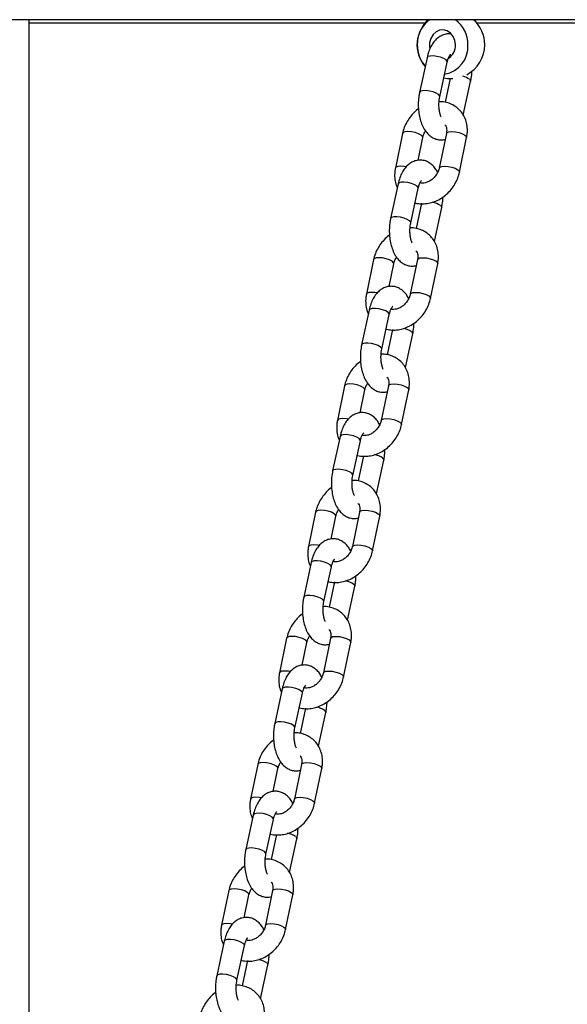
# Model space of a CAD drawing. Units: millimetres. Extents: x 369 to 11387, y 260 to 17235.
# Drawn here: x 2725 to 2871, y 16522 to 16785 of the extents above; entities that cross this region are included whole.
import ezdxf

# ---------------------------------------------------------------- set-up
doc = ezdxf.new("R2010")
doc.units = ezdxf.units.MM
doc.header["$LTSCALE"] = 100

msp = doc.modelspace()

# ---------------------------------------------------------------- linework, layer by layer
at = {"color": 7, "linetype": 'Continuous', "lineweight": 25}
for p, q in [((3304.49, 16784.68), (2305.24, 16784.68)), ((2727.9, 16319.72), (2727.9, 16784.68)), ((2727.9, 16783.8), (2833.42, 16783.8)), ((2847.14, 16783.8), (3304.49, 16783.8)), ((2840.28, 16781.02), (2840.15, 16780.89)), ((2839.74, 16774.8), (2839.83, 16774.6)), ((2833.9, 16774.56), (2831.91, 16765.32)), ((2837.28, 16764.16), (2839.28, 16773.4)), ((2840.05, 16768.98), (2838.69, 16762.67)), ((2843.57, 16759.24), (2845.52, 16768.24)), ((2827.38, 16754.4), (2825.46, 16745.16)), ((2839.07, 16754.4), (2837.15, 16745.16)), ((2831.5, 16747.2), (2832.76, 16753.29)), ((2842.54, 16744.05), (2844.45, 16753.29)), ((2826.19, 16740.94), (2824.19, 16731.7)), ((2829.57, 16730.54), (2831.56, 16739.78)), ((2832.42, 16735.77), (2830.97, 16729.04)), ((2835.85, 16725.61), (2837.8, 16734.61)), ((2819.66, 16720.78), (2817.74, 16711.54)), ((2823.78, 16713.57), (2825.04, 16719.66)), ((2831.35, 16720.78), (2829.44, 16711.54)), ((2834.82, 16710.42), (2836.74, 16719.66)), ((2818.47, 16707.31), (2816.47, 16698.07)), ((2821.85, 16696.91), (2823.84, 16706.15)), ((2824.7, 16702.14), (2823.25, 16695.41)), ((2828.14, 16691.99), (2830.08, 16700.98)), ((2811.94, 16687.15), (2810.03, 16677.91)), ((2816.07, 16679.95), (2817.33, 16686.04)), ((2823.63, 16687.15), (2821.72, 16677.91)), ((2827.1, 16676.8), (2829.02, 16686.04)), ((2810.75, 16673.68), (2808.75, 16664.45)), ((2814.13, 16663.28), (2816.13, 16672.52)), ((2816.99, 16668.52), (2815.53, 16661.79)), ((2820.42, 16658.36), (2822.36, 16667.36)), ((2804.22, 16653.52), (2802.31, 16644.29)), ((2808.35, 16646.32), (2809.61, 16652.41)), ((2815.91, 16653.52), (2814, 16644.29)), ((2819.39, 16643.17), (2821.3, 16652.41)), ((2803.03, 16640.06), (2801.04, 16630.82)), ((2806.41, 16629.66), (2808.41, 16638.9)), ((2809.27, 16634.89), (2807.81, 16628.16)), ((2812.7, 16624.73), (2814.64, 16633.73)), ((2796.5, 16619.9), (2794.59, 16610.66)), ((2808.2, 16619.9), (2806.28, 16610.66)), ((2800.63, 16612.69), (2801.89, 16618.78)), ((2811.67, 16609.54), (2813.58, 16618.78)), ((2795.31, 16606.43), (2793.32, 16597.19)), ((2798.69, 16596.03), (2800.69, 16605.27)), ((2801.55, 16601.26), (2800.1, 16594.53)), ((2804.98, 16591.11), (2806.93, 16600.1)), ((2788.79, 16586.27), (2786.87, 16577.03)), ((2800.48, 16586.27), (2798.56, 16577.03)), ((2792.91, 16579.07), (2794.17, 16585.16)), ((2803.95, 16575.92), (2805.86, 16585.16)), ((2787.6, 16572.8), (2785.6, 16563.57)), ((2790.98, 16562.41), (2792.97, 16571.64)), ((2793.83, 16567.64), (2792.38, 16560.91)), ((2797.26, 16557.48), (2799.21, 16566.48)), ((2781.07, 16552.65), (2779.15, 16543.41)), ((2792.76, 16552.65), (2790.85, 16543.41)), ((2785.19, 16545.44), (2786.45, 16551.53)), ((2796.23, 16542.29), (2798.15, 16551.53)), ((2779.88, 16539.18), (2777.88, 16529.94)), ((2783.26, 16528.78), (2785.25, 16538.02)), ((2786.11, 16534.01), (2784.66, 16527.28)), ((2789.55, 16523.85), (2791.49, 16532.85))]:
    msp.add_line(p, q, dxfattribs=at)
at = {"color": 7, "linetype": 'Continuous', "lineweight": 25, "flags": 128}
for points in [[(2841.49, 16777.98), (2841.34, 16779.16), (2840.89, 16780.23), (2840.19, 16781.11), (2839.29, 16781.7), (2838.29, 16781.97), (2837.26, 16781.88), (2836.3, 16781.44), (2835.49, 16780.7), (2834.91, 16779.71), (2834.6, 16778.57), (2834.6, 16777.38), (2834.67, 16777.01)], [(2838.37, 16769.18), (2839.34, 16769.03), (2840.78, 16768.99)]]:
    msp.add_lwpolyline(points, dxfattribs=at)
at = {"color": 8, "linetype": 'Continuous', "lineweight": 25, "flags": 128}
for points in [[(2838.97, 16773.96), (2838.35, 16774.34), (2837.49, 16774.67), (2836.51, 16774.91), (2835.55, 16775.03), (2834.72, 16775), (2834.15, 16774.84), (2833.9, 16774.56)], [(2839.28, 16773.4), (2839.27, 16773.58), (2838.97, 16773.96)], [(2845.2, 16768.79), (2845.5, 16768.41), (2845.52, 16768.24)], [(2836.97, 16764.72), (2836.35, 16765.1), (2835.5, 16765.43), (2834.52, 16765.68), (2833.55, 16765.79), (2832.72, 16765.76), (2832.15, 16765.6), (2831.91, 16765.32)], [(2837.28, 16764.16), (2837.27, 16764.34), (2836.97, 16764.72)], [(2828.8, 16754.9), (2828.02, 16754.83), (2827.53, 16754.62), (2827.38, 16754.4)], [(2832.76, 16753.28), (2832.71, 16753.56), (2832.32, 16753.94), (2831.63, 16754.31), (2830.73, 16754.62), (2829.74, 16754.83), (2828.8, 16754.9)], [(2839.07, 16754.4), (2839.22, 16754.62), (2839.72, 16754.83), (2840.49, 16754.9)], [(2840.49, 16754.9), (2841.44, 16754.83), (2842.43, 16754.62), (2843.33, 16754.31), (2844.01, 16753.94), (2844.4, 16753.56), (2844.45, 16753.29)], [(2826.89, 16745.66), (2826.11, 16745.59), (2825.61, 16745.38), (2825.46, 16745.16)], [(2828.35, 16745.5), (2827.83, 16745.59), (2826.89, 16745.66)], [(2837.16, 16745.17), (2837.3, 16745.38), (2837.8, 16745.59), (2838.58, 16745.66)], [(2838.58, 16745.66), (2839.52, 16745.59), (2840.51, 16745.38), (2841.41, 16745.08), (2842.1, 16744.7), (2842.49, 16744.32), (2842.54, 16744.05)], [(2831.25, 16740.33), (2830.63, 16740.71), (2829.77, 16741.05), (2828.8, 16741.29), (2827.83, 16741.4), (2827, 16741.37), (2826.43, 16741.21), (2826.19, 16740.94)], [(2831.56, 16739.78), (2831.55, 16739.95), (2831.25, 16740.33)], [(2837.49, 16735.17), (2837.78, 16734.79), (2837.8, 16734.61)], [(2829.25, 16731.09), (2828.64, 16731.48), (2827.78, 16731.81), (2826.8, 16732.05), (2825.83, 16732.16), (2825.01, 16732.14), (2824.43, 16731.97), (2824.19, 16731.7)], [(2829.57, 16730.54), (2829.55, 16730.71), (2829.25, 16731.09)], [(2821.08, 16721.27), (2820.31, 16721.2), (2819.81, 16721), (2819.66, 16720.78)], [(2825.04, 16719.66), (2824.99, 16719.93), (2824.61, 16720.32), (2823.92, 16720.69), (2823.02, 16721), (2822.03, 16721.2), (2821.08, 16721.27)], [(2831.35, 16720.78), (2831.5, 16721), (2832, 16721.2), (2832.77, 16721.27)], [(2832.77, 16721.27), (2833.72, 16721.2), (2834.71, 16721), (2835.61, 16720.69), (2836.3, 16720.32), (2836.68, 16719.93), (2836.74, 16719.66)], [(2819.17, 16712.03), (2818.39, 16711.96), (2817.89, 16711.76), (2817.74, 16711.54)], [(2820.63, 16711.87), (2820.11, 16711.96), (2819.17, 16712.03)], [(2829.44, 16711.54), (2829.59, 16711.76), (2830.08, 16711.96), (2830.86, 16712.03)], [(2830.86, 16712.03), (2831.8, 16711.96), (2832.79, 16711.76), (2833.69, 16711.45), (2834.38, 16711.08), (2834.77, 16710.69), (2834.82, 16710.42)], [(2823.53, 16706.71), (2822.91, 16707.09), (2822.06, 16707.42), (2821.08, 16707.66), (2820.11, 16707.77), (2819.28, 16707.75), (2818.71, 16707.58), (2818.47, 16707.31)], [(2823.84, 16706.15), (2823.83, 16706.33), (2823.53, 16706.71)], [(2829.77, 16701.54), (2830.07, 16701.16), (2830.08, 16700.98)], [(2821.54, 16697.47), (2820.92, 16697.85), (2820.06, 16698.18), (2819.08, 16698.42), (2818.11, 16698.54), (2817.29, 16698.51), (2816.71, 16698.35), (2816.47, 16698.07)], [(2821.85, 16696.91), (2821.84, 16697.09), (2821.54, 16697.47)], [(2813.36, 16687.65), (2812.59, 16687.57), (2812.09, 16687.37), (2811.94, 16687.15)], [(2817.32, 16686.03), (2817.27, 16686.3), (2816.89, 16686.69), (2816.2, 16687.06), (2815.3, 16687.37), (2814.31, 16687.57), (2813.36, 16687.65)], [(2823.63, 16687.15), (2823.78, 16687.37), (2824.28, 16687.57), (2825.05, 16687.65)], [(2825.05, 16687.65), (2826, 16687.57), (2826.99, 16687.37), (2827.89, 16687.06), (2828.58, 16686.69), (2828.96, 16686.3), (2829.02, 16686.04)], [(2811.45, 16678.41), (2810.67, 16678.34), (2810.18, 16678.13), (2810.03, 16677.91)], [(2812.92, 16678.24), (2812.4, 16678.34), (2811.45, 16678.41)], [(2821.72, 16677.92), (2821.87, 16678.13), (2822.37, 16678.34), (2823.14, 16678.41)], [(2823.14, 16678.41), (2824.09, 16678.34), (2825.08, 16678.13), (2825.98, 16677.82), (2826.67, 16677.45), (2827.05, 16677.07), (2827.1, 16676.8)], [(2815.81, 16673.08), (2815.19, 16673.46), (2814.34, 16673.79), (2813.36, 16674.03), (2812.39, 16674.15), (2811.57, 16674.12), (2810.99, 16673.96), (2810.75, 16673.68)], [(2816.13, 16672.52), (2816.11, 16672.7), (2815.81, 16673.08)], [(2822.05, 16667.91), (2822.35, 16667.53), (2822.36, 16667.36)], [(2813.82, 16663.84), (2813.2, 16664.22), (2812.34, 16664.56), (2811.36, 16664.8), (2810.4, 16664.91), (2809.57, 16664.88), (2809, 16664.72), (2808.75, 16664.45)], [(2814.13, 16663.28), (2814.12, 16663.46), (2813.82, 16663.84)], [(2805.64, 16654.02), (2804.87, 16653.95), (2804.37, 16653.74), (2804.22, 16653.52)], [(2809.61, 16652.4), (2809.55, 16652.68), (2809.17, 16653.06), (2808.48, 16653.44), (2807.58, 16653.74), (2806.59, 16653.95), (2805.64, 16654.02)], [(2815.91, 16653.52), (2816.06, 16653.74), (2816.56, 16653.95), (2817.34, 16654.02)], [(2817.34, 16654.02), (2818.28, 16653.95), (2819.27, 16653.74), (2820.17, 16653.44), (2820.86, 16653.06), (2821.24, 16652.68), (2821.3, 16652.41)], [(2803.73, 16644.78), (2802.96, 16644.71), (2802.46, 16644.51), (2802.31, 16644.29)], [(2805.2, 16644.62), (2804.68, 16644.71), (2803.73, 16644.78)], [(2814, 16644.29), (2814.15, 16644.51), (2814.65, 16644.71), (2815.42, 16644.78)], [(2815.42, 16644.78), (2816.37, 16644.71), (2817.36, 16644.51), (2818.26, 16644.2), (2818.95, 16643.82), (2819.33, 16643.44), (2819.39, 16643.17)], [(2808.1, 16639.45), (2807.48, 16639.83), (2806.62, 16640.17), (2805.64, 16640.41), (2804.67, 16640.52), (2803.85, 16640.5), (2803.27, 16640.33), (2803.03, 16640.06)], [(2808.41, 16638.9), (2808.39, 16639.07), (2808.1, 16639.45)], [(2814.33, 16634.29), (2814.63, 16633.91), (2814.64, 16633.73)], [(2806.1, 16630.21), (2805.48, 16630.6), (2804.62, 16630.93), (2803.65, 16631.17), (2802.68, 16631.28), (2801.85, 16631.26), (2801.28, 16631.09), (2801.04, 16630.82)], [(2806.41, 16629.66), (2806.4, 16629.84), (2806.1, 16630.21)], [(2797.93, 16620.39), (2797.15, 16620.32), (2796.65, 16620.12), (2796.5, 16619.9)], [(2801.89, 16618.78), (2801.84, 16619.05), (2801.45, 16619.44), (2800.76, 16619.81), (2799.86, 16620.12), (2798.87, 16620.32), (2797.93, 16620.39)], [(2808.2, 16619.9), (2808.35, 16620.12), (2808.84, 16620.32), (2809.62, 16620.39)], [(2809.62, 16620.39), (2810.56, 16620.32), (2811.55, 16620.12), (2812.45, 16619.81), (2813.14, 16619.44), (2813.53, 16619.05), (2813.58, 16618.78)], [(2796.01, 16611.15), (2795.24, 16611.08), (2794.74, 16610.88), (2794.59, 16610.66)], [(2797.48, 16610.99), (2796.96, 16611.08), (2796.01, 16611.15)], [(2806.28, 16610.66), (2806.43, 16610.88), (2806.93, 16611.08), (2807.7, 16611.15)], [(2807.7, 16611.15), (2808.65, 16611.08), (2809.64, 16610.88), (2810.54, 16610.57), (2811.23, 16610.2), (2811.61, 16609.81), (2811.67, 16609.54)], [(2800.38, 16605.83), (2799.76, 16606.21), (2798.9, 16606.54), (2797.92, 16606.78), (2796.96, 16606.9), (2796.13, 16606.87), (2795.56, 16606.7), (2795.31, 16606.43)], [(2800.69, 16605.27), (2800.68, 16605.45), (2800.38, 16605.83)], [(2806.61, 16600.66), (2806.91, 16600.28), (2806.93, 16600.1)], [(2798.38, 16596.59), (2797.76, 16596.97), (2796.91, 16597.3), (2795.93, 16597.54), (2794.96, 16597.66), (2794.13, 16597.63), (2793.56, 16597.47), (2793.32, 16597.19)], [(2798.69, 16596.03), (2798.68, 16596.21), (2798.38, 16596.59)], [(2790.21, 16586.77), (2789.43, 16586.7), (2788.94, 16586.49), (2788.79, 16586.27)], [(2794.17, 16585.15), (2794.12, 16585.43), (2793.73, 16585.81), (2793.04, 16586.18), (2792.14, 16586.49), (2791.16, 16586.7), (2790.21, 16586.77)], [(2800.48, 16586.27), (2800.63, 16586.49), (2801.13, 16586.7), (2801.9, 16586.77)], [(2801.9, 16586.77), (2802.85, 16586.7), (2803.84, 16586.49), (2804.74, 16586.18), (2805.42, 16585.81), (2805.81, 16585.43), (2805.86, 16585.16)], [(2788.3, 16577.53), (2787.52, 16577.46), (2787.02, 16577.25), (2786.87, 16577.03)], [(2789.76, 16577.37), (2789.24, 16577.46), (2788.3, 16577.53)], [(2798.57, 16577.04), (2798.71, 16577.25), (2799.21, 16577.46), (2799.99, 16577.53)], [(2799.99, 16577.53), (2800.93, 16577.46), (2801.92, 16577.25), (2802.82, 16576.94), (2803.51, 16576.57), (2803.9, 16576.19), (2803.95, 16575.92)], [(2792.66, 16572.2), (2792.04, 16572.58), (2791.18, 16572.92), (2790.21, 16573.16), (2789.24, 16573.27), (2788.41, 16573.24), (2787.84, 16573.08), (2787.6, 16572.8)], [(2792.97, 16571.64), (2792.96, 16571.82), (2792.66, 16572.2)], [(2798.9, 16567.03), (2799.19, 16566.66), (2799.21, 16566.48)], [(2790.67, 16562.96), (2790.05, 16563.34), (2789.19, 16563.68), (2788.21, 16563.92), (2787.24, 16564.03), (2786.42, 16564), (2785.84, 16563.84), (2785.6, 16563.57)], [(2790.98, 16562.4), (2790.96, 16562.58), (2790.67, 16562.96)], [(2782.49, 16553.14), (2781.72, 16553.07), (2781.22, 16552.87), (2781.07, 16552.65)], [(2786.45, 16551.52), (2786.4, 16551.8), (2786.02, 16552.18), (2785.33, 16552.56), (2784.43, 16552.87), (2783.44, 16553.07), (2782.49, 16553.14)], [(2792.76, 16552.65), (2792.91, 16552.87), (2793.41, 16553.07), (2794.18, 16553.14)], [(2794.18, 16553.14), (2795.13, 16553.07), (2796.12, 16552.87), (2797.02, 16552.56), (2797.71, 16552.18), (2798.09, 16551.8), (2798.15, 16551.53)], [(2780.58, 16543.9), (2779.8, 16543.83), (2779.3, 16543.63), (2779.15, 16543.41)], [(2782.04, 16543.74), (2781.52, 16543.83), (2780.58, 16543.9)], [(2790.85, 16543.41), (2791, 16543.63), (2791.49, 16543.83), (2792.27, 16543.9)], [(2792.27, 16543.9), (2793.21, 16543.83), (2794.2, 16543.63), (2795.1, 16543.32), (2795.79, 16542.95), (2796.18, 16542.56), (2796.23, 16542.29)], [(2784.94, 16538.57), (2784.32, 16538.96), (2783.47, 16539.29), (2782.49, 16539.53), (2781.52, 16539.64), (2780.69, 16539.62), (2780.12, 16539.45), (2779.88, 16539.18)], [(2785.25, 16538.02), (2785.24, 16538.2), (2784.94, 16538.57)], [(2791.18, 16533.41), (2791.48, 16533.03), (2791.49, 16532.85)], [(2782.95, 16529.34), (2782.33, 16529.72), (2781.47, 16530.05), (2780.49, 16530.29), (2779.52, 16530.4), (2778.7, 16530.38), (2778.12, 16530.21), (2777.88, 16529.94)], [(2783.26, 16528.78), (2783.25, 16528.96), (2782.95, 16529.34)]]:
    msp.add_lwpolyline(points, dxfattribs=at)
at = {"color": 7, "linetype": 'Continuous', "lineweight": 25}
for centre, radius, start, end in [((2839.64, 16777.95), 8.42, 126.9815, 222.2555), ((2840.28, 16777.98), 9, 131.8886, 180), ((2836.69, 16778.15), 8.09, 358.752, 53.7082), ((2840.28, 16777.98), 9, 360, 48.1114), ((2840.28, 16777.98), 9, 180, 220.0585), ((2837.45, 16777.47), 7.35, 278.9287, 3.9814), ((2837.41, 16777.86), 4.08, 302.3958, 1.6678), ((2840.28, 16777.98), 9, 297.6831, 360)]:
    msp.add_arc(centre, radius, start, end, dxfattribs=at)
at = {"color": 8, "linetype": 'Continuous', "lineweight": 25}
for centre, radius, start, end in [((2842.18, 16764.47), 5.28, 55.0773, 75.8215), ((2834.31, 16730.55), 5.6, 55.4415, 79.2608), ((2826.59, 16696.93), 5.6, 55.4395, 79.2612), ((2818.87, 16663.3), 5.6, 55.4309, 79.2687), ((2811.16, 16629.68), 5.6, 55.4329, 79.2678), ((2803.44, 16596.05), 5.6, 55.4395, 79.2612), ((2795.72, 16562.42), 5.6, 55.4309, 79.2687), ((2788, 16528.8), 5.6, 55.4329, 79.2678)]:
    msp.add_arc(centre, radius, start, end, dxfattribs=at)
at = {"color": 7, "linetype": 'Continuous', "lineweight": 25}
for points, knots in [([(2840.46, 16780.81), (2840.24, 16780.85), (2839.62, 16780.96), (2838.6, 16780.79), (2837.52, 16780.36), (2836.56, 16779.68), (2835.7, 16778.77), (2834.96, 16777.62), (2834.32, 16776.22), (2834.05, 16775.12), (2833.9, 16774.56)], [0, 0, 0, 0, 0.070402, 0.192488, 0.310985, 0.431068, 0.558282, 0.696286, 0.843706, 1, 1, 1, 1]), ([(2839.28, 16773.4), (2839.32, 16773.57), (2839.44, 16774.08), (2839.7, 16774.77), (2840, 16775.31), (2840.21, 16775.51), (2840.18, 16775.49), (2840.17, 16775.49)], [0, 0, 0, 0, 0.139514, 0.40269, 0.656083, 0.900534, 1, 1, 1, 1]), ([(2845.52, 16768.24), (2845.57, 16768.53), (2845.73, 16769.37), (2845.85, 16770.34), (2845.84, 16771), (2845.84, 16771.09)], [0, 0, 0, 0, 0.318061, 0.90761, 1, 1, 1, 1]), ([(2831.91, 16765.32), (2831.85, 16765.03), (2831.69, 16764.19), (2831.55, 16762.74), (2831.57, 16761.02), (2831.77, 16759.32), (2832.16, 16757.7), (2832.75, 16756.18), (2833.52, 16754.9), (2834.43, 16753.9), (2835.42, 16753.2), (2836.5, 16752.77), (2837.64, 16752.6), (2838.37, 16752.73), (2838.74, 16752.8)], [0, 0, 0, 0, 0.05005, 0.142815, 0.235247, 0.328118, 0.422211, 0.518683, 0.618615, 0.703107, 0.781236, 0.855528, 0.928349, 1, 1, 1, 1]), ([(2837.68, 16758.76), (2837.63, 16758.87), (2837.48, 16759.19), (2837.27, 16759.97), (2837.1, 16761.02), (2837.05, 16762.19), (2837.12, 16763.27), (2837.23, 16763.9), (2837.28, 16764.16)], [0, 0, 0, 0, 0.098324, 0.277526, 0.465704, 0.659857, 0.856533, 1, 1, 1, 1]), ([(2844.45, 16753.29), (2844.51, 16753.62), (2844.67, 16754.5), (2844.67, 16755.95), (2844.37, 16757.57), (2843.77, 16759.05), (2842.89, 16760.34), (2841.78, 16761.38), (2840.49, 16762.17), (2839.07, 16762.65), (2837.92, 16762.86), (2837.26, 16762.81), (2837.11, 16762.8)], [0, 0, 0, 0, 0.068876, 0.185973, 0.3027, 0.41772, 0.530527, 0.641226, 0.750532, 0.859248, 0.968384, 1, 1, 1, 1]), ([(2831.62, 16760.9), (2831.57, 16760.87), (2831.04, 16760.53), (2830.16, 16759.67), (2829.03, 16758.33), (2828.15, 16756.8), (2827.62, 16755.47), (2827.44, 16754.66), (2827.38, 16754.4)], [0, 0, 0, 0, 0.020923, 0.238797, 0.457824, 0.677814, 0.898675, 1, 1, 1, 1]), ([(2838.65, 16756.7), (2838.71, 16756.65), (2838.88, 16756.48), (2839.07, 16756.01), (2839.19, 16755.28), (2839.11, 16754.69), (2839.07, 16754.4)], [0, 0, 0, 0, 0.129893, 0.438649, 0.724926, 1, 1, 1, 1]), ([(2832.76, 16753.29), (2832.8, 16753.43), (2832.91, 16753.89), (2833.15, 16754.5), (2833.44, 16754.91), (2833.52, 16755.01)], [0, 0, 0, 0, 0.253335, 0.799875, 1, 1, 1, 1]), ([(2836.73, 16744.02), (2836.53, 16744.38), (2836.12, 16745.13), (2835.27, 16746.03), (2834.29, 16746.73), (2833.2, 16747.17), (2832.05, 16747.32), (2830.89, 16747.17), (2829.8, 16746.73), (2828.84, 16746.05), (2827.98, 16745.15), (2827.24, 16743.99), (2826.61, 16742.59), (2826.33, 16741.5), (2826.19, 16740.94)], [0, 0, 0, 0, 0.078911, 0.165916, 0.246365, 0.322865, 0.397851, 0.476935, 0.553693, 0.631472, 0.71388, 0.803264, 0.898757, 1, 1, 1, 1]), ([(2825.46, 16745.16), (2825.41, 16744.84), (2825.25, 16743.95), (2825.26, 16742.5), (2825.48, 16741.07), (2825.84, 16740.27), (2825.98, 16739.97)], [0, 0, 0, 0, 0.183591, 0.495753, 0.806933, 1, 1, 1, 1]), ([(2830.72, 16735.89), (2830.77, 16735.87), (2831.28, 16735.68), (2832.37, 16735.6), (2833.92, 16735.66), (2835.5, 16736.03), (2837.03, 16736.69), (2838.47, 16737.61), (2839.77, 16738.77), (2840.88, 16740.13), (2841.77, 16741.65), (2842.29, 16742.98), (2842.48, 16743.79), (2842.54, 16744.05)], [0, 0, 0, 0, 0.009773, 0.109742, 0.21088, 0.313559, 0.41773, 0.523062, 0.629195, 0.735889, 0.843046, 0.950635, 1, 1, 1, 1]), ([(2837.15, 16745.16), (2837.12, 16745.02), (2837.01, 16744.56), (2836.66, 16743.76), (2836.03, 16742.85), (2835.24, 16742.08), (2834.36, 16741.51), (2833.47, 16741.18), (2832.69, 16741.1), (2832.21, 16741.13), (2832.05, 16741.21), (2832.05, 16741.22)], [0, 0, 0, 0, 0.061818, 0.195215, 0.328769, 0.461828, 0.594231, 0.726212, 0.858848, 0.995409, 1, 1, 1, 1]), ([(2831.56, 16739.78), (2831.6, 16739.95), (2831.72, 16740.45), (2831.98, 16741.14), (2832.28, 16741.68), (2832.49, 16741.89), (2832.46, 16741.87), (2832.45, 16741.86)], [0, 0, 0, 0, 0.139501, 0.402693, 0.656062, 0.900535, 1, 1, 1, 1]), ([(2837.8, 16734.61), (2837.85, 16734.9), (2838.02, 16735.74), (2838.13, 16736.7), (2838.12, 16737.36), (2838.12, 16737.44)], [0, 0, 0, 0, 0.320656, 0.914978, 1, 1, 1, 1]), ([(2824.19, 16731.7), (2824.13, 16731.4), (2823.97, 16730.56), (2823.84, 16729.12), (2823.85, 16727.39), (2824.06, 16725.69), (2824.45, 16724.07), (2825.04, 16722.56), (2825.8, 16721.28), (2826.71, 16720.28), (2827.7, 16719.57), (2828.78, 16719.14), (2829.92, 16718.97), (2830.65, 16719.11), (2831.02, 16719.17)], [0, 0, 0, 0, 0.050052, 0.142816, 0.235247, 0.328118, 0.422209, 0.518685, 0.618616, 0.703109, 0.781236, 0.855526, 0.928349, 1, 1, 1, 1]), ([(2829.97, 16725.13), (2829.91, 16725.25), (2829.76, 16725.56), (2829.55, 16726.35), (2829.38, 16727.4), (2829.33, 16728.56), (2829.4, 16729.65), (2829.52, 16730.27), (2829.57, 16730.54)], [0, 0, 0, 0, 0.0983001, 0.2775082, 0.4657008, 0.6598632, 0.8565288, 1, 1, 1, 1]), ([(2836.74, 16719.66), (2836.79, 16719.99), (2836.95, 16720.88), (2836.95, 16722.33), (2836.66, 16723.94), (2836.05, 16725.42), (2835.17, 16726.71), (2834.06, 16727.76), (2832.77, 16728.54), (2831.35, 16729.02), (2830.2, 16729.23), (2829.54, 16729.19), (2829.39, 16729.18)], [0, 0, 0, 0, 0.068876, 0.185969, 0.302698, 0.417723, 0.530527, 0.641223, 0.750528, 0.859251, 0.968383, 1, 1, 1, 1]), ([(2823.9, 16727.27), (2823.85, 16727.24), (2823.32, 16726.91), (2822.44, 16726.04), (2821.31, 16724.7), (2820.43, 16723.18), (2819.91, 16721.85), (2819.72, 16721.03), (2819.66, 16720.78)], [0, 0, 0, 0, 0.020909, 0.238785, 0.457814, 0.677806, 0.898674, 1, 1, 1, 1]), ([(2830.94, 16723.07), (2830.99, 16723.02), (2831.16, 16722.86), (2831.35, 16722.38), (2831.47, 16721.65), (2831.39, 16721.06), (2831.35, 16720.78)], [0, 0, 0, 0, 0.129889, 0.4386484, 0.7249173, 1, 1, 1, 1]), ([(2825.04, 16719.66), (2825.08, 16719.81), (2825.19, 16720.27), (2825.43, 16720.88), (2825.72, 16721.28), (2825.8, 16721.39)], [0, 0, 0, 0, 0.253342, 0.799918, 1, 1, 1, 1]), ([(2829.02, 16710.39), (2828.82, 16710.75), (2828.4, 16711.5), (2827.55, 16712.4), (2826.57, 16713.11), (2825.49, 16713.54), (2824.33, 16713.7), (2823.17, 16713.55), (2822.08, 16713.11), (2821.12, 16712.43), (2820.26, 16711.52), (2819.52, 16710.37), (2818.89, 16708.96), (2818.61, 16707.87), (2818.47, 16707.31)], [0, 0, 0, 0, 0.07891, 0.165914, 0.246364, 0.322866, 0.397855, 0.476933, 0.553692, 0.631472, 0.713877, 0.803268, 0.898759, 1, 1, 1, 1]), ([(2817.74, 16711.54), (2817.69, 16711.21), (2817.53, 16710.32), (2817.54, 16708.88), (2817.76, 16707.44), (2818.12, 16706.65), (2818.26, 16706.34)], [0, 0, 0, 0, 0.183609, 0.495757, 0.806927, 1, 1, 1, 1]), ([(2823, 16702.26), (2823.05, 16702.24), (2823.57, 16702.06), (2824.65, 16701.97), (2826.2, 16702.03), (2827.78, 16702.41), (2829.31, 16703.06), (2830.75, 16703.98), (2832.05, 16705.14), (2833.17, 16706.5), (2834.05, 16708.02), (2834.57, 16709.35), (2834.76, 16710.17), (2834.82, 16710.42)], [0, 0, 0, 0, 0.009773, 0.109747, 0.210882, 0.313562, 0.417734, 0.523066, 0.629196, 0.73589, 0.843053, 0.950643, 1, 1, 1, 1]), ([(2829.44, 16711.54), (2829.4, 16711.39), (2829.29, 16710.93), (2828.94, 16710.13), (2828.31, 16709.22), (2827.52, 16708.45), (2826.64, 16707.89), (2825.76, 16707.56), (2824.97, 16707.47), (2824.5, 16707.51), (2824.33, 16707.59), (2824.33, 16707.59)], [0, 0, 0, 0, 0.061826, 0.195221, 0.328776, 0.461829, 0.59424, 0.72621, 0.858847, 0.995407, 1, 1, 1, 1]), ([(2823.84, 16706.15), (2823.88, 16706.32), (2824, 16706.82), (2824.26, 16707.51), (2824.56, 16708.05), (2824.77, 16708.26), (2824.74, 16708.24), (2824.73, 16708.24)], [0, 0, 0, 0, 0.139523, 0.402707, 0.656084, 0.900534, 1, 1, 1, 1]), ([(2830.08, 16700.98), (2830.14, 16701.28), (2830.3, 16702.12), (2830.42, 16703.08), (2830.4, 16703.73), (2830.4, 16703.81)], [0, 0, 0, 0, 0.3206575, 0.9149793, 1, 1, 1, 1]), ([(2816.47, 16698.07), (2816.41, 16697.78), (2816.25, 16696.94), (2816.12, 16695.49), (2816.13, 16693.76), (2816.34, 16692.07), (2816.73, 16690.45), (2817.32, 16688.93), (2818.09, 16687.65), (2819, 16686.65), (2819.99, 16685.95), (2821.06, 16685.52), (2822.2, 16685.35), (2822.94, 16685.48), (2823.3, 16685.55)], [0, 0, 0, 0, 0.05005, 0.142814, 0.235245, 0.328119, 0.422209, 0.518683, 0.618616, 0.703106, 0.781235, 0.855527, 0.928347, 1, 1, 1, 1]), ([(2822.25, 16691.51), (2822.19, 16691.62), (2822.05, 16691.94), (2821.83, 16692.72), (2821.66, 16693.77), (2821.61, 16694.94), (2821.68, 16696.02), (2821.8, 16696.65), (2821.85, 16696.91)], [0, 0, 0, 0, 0.098319, 0.277515, 0.465711, 0.659867, 0.856529, 1, 1, 1, 1]), ([(2816.18, 16693.64), (2816.13, 16693.62), (2815.6, 16693.28), (2814.72, 16692.42), (2813.59, 16691.08), (2812.71, 16689.55), (2812.19, 16688.22), (2812, 16687.41), (2811.94, 16687.15)], [0, 0, 0, 0, 0.020923, 0.238789, 0.457817, 0.677808, 0.898674, 1, 1, 1, 1]), ([(2829.02, 16686.04), (2829.08, 16686.36), (2829.23, 16687.25), (2829.23, 16688.7), (2828.94, 16690.31), (2828.33, 16691.8), (2827.46, 16693.08), (2826.35, 16694.13), (2825.06, 16694.92), (2823.63, 16695.4), (2822.48, 16695.61), (2821.82, 16695.56), (2821.67, 16695.55)], [0, 0, 0, 0, 0.0688722, 0.1859699, 0.3026935, 0.4177172, 0.5305241, 0.6412232, 0.7505306, 0.8592479, 0.9683807, 1, 1, 1, 1]), ([(2823.22, 16689.45), (2823.27, 16689.4), (2823.44, 16689.23), (2823.63, 16688.75), (2823.76, 16688.02), (2823.67, 16687.44), (2823.63, 16687.15)], [0, 0, 0, 0, 0.129894, 0.438645, 0.724936, 1, 1, 1, 1]), ([(2817.33, 16686.04), (2817.36, 16686.18), (2817.47, 16686.64), (2817.71, 16687.25), (2818, 16687.65), (2818.08, 16687.76)], [0, 0, 0, 0, 0.25333, 0.799913, 1, 1, 1, 1]), ([(2810.03, 16677.91), (2809.97, 16677.58), (2809.81, 16676.7), (2809.82, 16675.25), (2810.05, 16673.82), (2810.4, 16673.02), (2810.54, 16672.72)], [0, 0, 0, 0, 0.1836, 0.495761, 0.80693, 1, 1, 1, 1]), ([(2821.3, 16676.76), (2821.1, 16677.12), (2820.68, 16677.88), (2819.84, 16678.77), (2818.85, 16679.48), (2817.77, 16679.92), (2816.61, 16680.07), (2815.45, 16679.92), (2814.37, 16679.48), (2813.4, 16678.8), (2812.55, 16677.89), (2811.8, 16676.74), (2811.17, 16675.34), (2810.89, 16674.24), (2810.75, 16673.68)], [0, 0, 0, 0, 0.078909, 0.165911, 0.246365, 0.322862, 0.397852, 0.476937, 0.553694, 0.631472, 0.71388, 0.803266, 0.89876, 1, 1, 1, 1]), ([(2821.72, 16677.91), (2821.68, 16677.77), (2821.57, 16677.31), (2821.22, 16676.5), (2820.59, 16675.59), (2819.8, 16674.82), (2818.92, 16674.26), (2818.04, 16673.93), (2817.25, 16673.84), (2816.76, 16673.89), (2816.58, 16673.98), (2816.56, 16673.99)], [0, 0, 0, 0, 0.060915, 0.19234, 0.323927, 0.45502, 0.585474, 0.715504, 0.84619, 0.980734, 1, 1, 1, 1]), ([(2815.29, 16668.63), (2815.33, 16668.62), (2815.85, 16668.43), (2816.93, 16668.35), (2818.49, 16668.4), (2820.06, 16668.78), (2821.59, 16669.43), (2823.03, 16670.36), (2824.33, 16671.51), (2825.45, 16672.87), (2826.33, 16674.39), (2826.86, 16675.73), (2827.04, 16676.54), (2827.1, 16676.8)], [0, 0, 0, 0, 0.009772, 0.109743, 0.210881, 0.313559, 0.41773, 0.523061, 0.629194, 0.735885, 0.843048, 0.950638, 1, 1, 1, 1]), ([(2816.13, 16672.52), (2816.17, 16672.7), (2816.28, 16673.2), (2816.54, 16673.89), (2816.84, 16674.43), (2817.05, 16674.63), (2817.02, 16674.61), (2817.02, 16674.61)], [0, 0, 0, 0, 0.139511, 0.402681, 0.656061, 0.900535, 1, 1, 1, 1]), ([(2822.36, 16667.36), (2822.42, 16667.65), (2822.58, 16668.49), (2822.7, 16669.45), (2822.69, 16670.11), (2822.69, 16670.19)], [0, 0, 0, 0, 0.320639, 0.914979, 1, 1, 1, 1]), ([(2808.75, 16664.45), (2808.7, 16664.15), (2808.53, 16663.31), (2808.4, 16661.86), (2808.42, 16660.14), (2808.62, 16658.44), (2809.01, 16656.82), (2809.6, 16655.3), (2810.37, 16654.03), (2811.28, 16653.03), (2812.27, 16652.32), (2813.35, 16651.89), (2814.48, 16651.72), (2815.22, 16651.85), (2815.58, 16651.92)], [0, 0, 0, 0, 0.050051, 0.142819, 0.235247, 0.328121, 0.422208, 0.518687, 0.618619, 0.703109, 0.781237, 0.855529, 0.928349, 1, 1, 1, 1]), ([(2814.53, 16657.88), (2814.48, 16657.99), (2814.33, 16658.31), (2814.11, 16659.1), (2813.94, 16660.14), (2813.89, 16661.31), (2813.96, 16662.39), (2814.08, 16663.02), (2814.13, 16663.28)], [0, 0, 0, 0, 0.098299, 0.277514, 0.465696, 0.659866, 0.85653, 1, 1, 1, 1]), ([(2821.3, 16652.41), (2821.36, 16652.74), (2821.51, 16653.62), (2821.52, 16655.07), (2821.22, 16656.69), (2820.62, 16658.17), (2819.74, 16659.46), (2818.63, 16660.5), (2817.34, 16661.29), (2815.91, 16661.77), (2814.77, 16661.98), (2814.11, 16661.93), (2813.96, 16661.92)], [0, 0, 0, 0, 0.068872, 0.185973, 0.302697, 0.417721, 0.530525, 0.641226, 0.750531, 0.859254, 0.968387, 1, 1, 1, 1]), ([(2808.46, 16660.02), (2808.42, 16659.99), (2807.89, 16659.66), (2807, 16658.79), (2805.88, 16657.45), (2804.99, 16655.93), (2804.47, 16654.59), (2804.28, 16653.78), (2804.22, 16653.52)], [0, 0, 0, 0, 0.020919, 0.238794, 0.457816, 0.677806, 0.898671, 1, 1, 1, 1]), ([(2809.61, 16652.41), (2809.64, 16652.55), (2809.76, 16653.01), (2809.99, 16653.62), (2810.29, 16654.03), (2810.36, 16654.14)], [0, 0, 0, 0, 0.253298, 0.799894, 1, 1, 1, 1]), ([(2815.5, 16655.82), (2815.55, 16655.77), (2815.73, 16655.6), (2815.91, 16655.13), (2816.04, 16654.4), (2815.95, 16653.81), (2815.91, 16653.52)], [0, 0, 0, 0, 0.129893, 0.438643, 0.724919, 1, 1, 1, 1]), ([(2813.58, 16643.14), (2813.38, 16643.5), (2812.96, 16644.25), (2812.12, 16645.15), (2811.13, 16645.85), (2810.05, 16646.29), (2808.89, 16646.44), (2807.73, 16646.29), (2806.65, 16645.85), (2805.68, 16645.18), (2804.83, 16644.27), (2804.08, 16643.11), (2803.45, 16641.71), (2803.17, 16640.62), (2803.03, 16640.06)], [0, 0, 0, 0, 0.078911, 0.165915, 0.246367, 0.322869, 0.397856, 0.476937, 0.553693, 0.631477, 0.71388, 0.803272, 0.89876, 1, 1, 1, 1]), ([(2802.31, 16644.29), (2802.25, 16643.96), (2802.09, 16643.07), (2802.1, 16641.62), (2802.33, 16640.19), (2802.69, 16639.4), (2802.82, 16639.09)], [0, 0, 0, 0, 0.183604, 0.49576, 0.806928, 1, 1, 1, 1]), ([(2814, 16644.29), (2813.97, 16644.14), (2813.86, 16643.68), (2813.5, 16642.88), (2812.88, 16641.97), (2812.09, 16641.2), (2811.21, 16640.63), (2810.32, 16640.3), (2809.53, 16640.22), (2809.06, 16640.26), (2808.9, 16640.33), (2808.89, 16640.34)], [0, 0, 0, 0, 0.061824, 0.195223, 0.328772, 0.461826, 0.594241, 0.726212, 0.858848, 0.995409, 1, 1, 1, 1]), ([(2807.57, 16635.01), (2807.61, 16634.99), (2808.13, 16634.8), (2809.21, 16634.72), (2810.77, 16634.78), (2812.34, 16635.15), (2813.87, 16635.81), (2815.31, 16636.73), (2816.61, 16637.89), (2817.73, 16639.25), (2818.62, 16640.77), (2819.14, 16642.1), (2819.33, 16642.91), (2819.39, 16643.17)], [0, 0, 0, 0, 0.009776, 0.109747, 0.210881, 0.313561, 0.417733, 0.523065, 0.629197, 0.735891, 0.843054, 0.950643, 1, 1, 1, 1]), ([(2808.41, 16638.9), (2808.45, 16639.07), (2808.57, 16639.57), (2808.83, 16640.26), (2809.13, 16640.8), (2809.34, 16641.01), (2809.31, 16640.99), (2809.3, 16640.98)], [0, 0, 0, 0, 0.139511, 0.40269, 0.656064, 0.900508, 1, 1, 1, 1]), ([(2814.64, 16633.73), (2814.7, 16634.02), (2814.86, 16634.86), (2814.98, 16635.83), (2814.97, 16636.48), (2814.97, 16636.56)], [0, 0, 0, 0, 0.320662, 0.915, 1, 1, 1, 1]), ([(2801.04, 16630.82), (2800.98, 16630.52), (2800.81, 16629.68), (2800.68, 16628.24), (2800.7, 16626.51), (2800.9, 16624.82), (2801.29, 16623.19), (2801.88, 16621.68), (2802.65, 16620.4), (2803.56, 16619.4), (2804.55, 16618.69), (2805.63, 16618.26), (2806.76, 16618.09), (2807.5, 16618.23), (2807.86, 16618.3)], [0, 0, 0, 0, 0.050047, 0.142815, 0.235246, 0.328117, 0.422211, 0.518684, 0.618618, 0.703109, 0.781235, 0.855526, 0.928349, 1, 1, 1, 1]), ([(2806.81, 16624.25), (2806.76, 16624.37), (2806.61, 16624.69), (2806.39, 16625.47), (2806.23, 16626.52), (2806.18, 16627.69), (2806.24, 16628.77), (2806.36, 16629.39), (2806.41, 16629.66)], [0, 0, 0, 0, 0.098319, 0.277513, 0.465709, 0.659866, 0.856538, 1, 1, 1, 1]), ([(2813.58, 16618.78), (2813.64, 16619.11), (2813.79, 16620), (2813.8, 16621.45), (2813.5, 16623.06), (2812.9, 16624.54), (2812.02, 16625.83), (2810.91, 16626.88), (2809.62, 16627.66), (2808.2, 16628.14), (2807.05, 16628.35), (2806.39, 16628.31), (2806.24, 16628.3)], [0, 0, 0, 0, 0.068872, 0.1859693, 0.3026983, 0.4177199, 0.5305214, 0.6412252, 0.7505292, 0.8592484, 0.9683808, 1, 1, 1, 1]), ([(2800.74, 16626.39), (2800.7, 16626.36), (2800.17, 16626.03), (2799.28, 16625.16), (2798.16, 16623.82), (2797.28, 16622.3), (2796.75, 16620.97), (2796.56, 16620.15), (2796.5, 16619.9)], [0, 0, 0, 0, 0.020917, 0.238788, 0.457816, 0.677806, 0.898674, 1, 1, 1, 1]), ([(2801.89, 16618.78), (2801.93, 16618.93), (2802.04, 16619.39), (2802.27, 16620), (2802.57, 16620.4), (2802.65, 16620.51)], [0, 0, 0, 0, 0.25332, 0.799908, 1, 1, 1, 1]), ([(2807.78, 16622.19), (2807.83, 16622.14), (2808.01, 16621.98), (2808.19, 16621.5), (2808.32, 16620.77), (2808.24, 16620.19), (2808.2, 16619.9)], [0, 0, 0, 0, 0.129888, 0.438646, 0.724937, 1, 1, 1, 1]), ([(2805.86, 16609.51), (2805.66, 16609.87), (2805.24, 16610.62), (2804.4, 16611.52), (2803.41, 16612.23), (2802.33, 16612.66), (2801.18, 16612.82), (2800.02, 16612.67), (2798.93, 16612.23), (2797.97, 16611.55), (2797.11, 16610.64), (2796.37, 16609.49), (2795.73, 16608.08), (2795.46, 16606.99), (2795.31, 16606.43)], [0, 0, 0, 0, 0.07891, 0.165911, 0.246364, 0.322863, 0.397852, 0.476934, 0.553694, 0.63147, 0.713875, 0.803266, 0.89876, 1, 1, 1, 1]), ([(2794.59, 16610.66), (2794.53, 16610.33), (2794.38, 16609.44), (2794.38, 16608), (2794.61, 16606.56), (2794.97, 16605.77), (2795.1, 16605.46)], [0, 0, 0, 0, 0.1836089, 0.4957569, 0.8069349, 1, 1, 1, 1]), ([(2799.85, 16601.38), (2799.9, 16601.36), (2800.41, 16601.18), (2801.5, 16601.09), (2803.05, 16601.15), (2804.62, 16601.53), (2806.15, 16602.18), (2807.6, 16603.1), (2808.9, 16604.26), (2810.01, 16605.62), (2810.9, 16607.14), (2811.42, 16608.48), (2811.61, 16609.29), (2811.67, 16609.54)], [0, 0, 0, 0, 0.009769, 0.10974, 0.210878, 0.313561, 0.417728, 0.523063, 0.629193, 0.735888, 0.843051, 0.950641, 1, 1, 1, 1]), ([(2806.28, 16610.66), (2806.25, 16610.51), (2806.14, 16610.05), (2805.79, 16609.25), (2805.16, 16608.34), (2804.37, 16607.57), (2803.49, 16607.01), (2802.6, 16606.68), (2801.81, 16606.59), (2801.32, 16606.64), (2801.14, 16606.72), (2801.12, 16606.74)], [0, 0, 0, 0, 0.060914, 0.192343, 0.323929, 0.455021, 0.585479, 0.715507, 0.846187, 0.980734, 1, 1, 1, 1]), ([(2800.69, 16605.27), (2800.73, 16605.44), (2800.85, 16605.94), (2801.11, 16606.63), (2801.41, 16607.17), (2801.62, 16607.38), (2801.59, 16607.36), (2801.58, 16607.36)], [0, 0, 0, 0, 0.139508, 0.402688, 0.656062, 0.900536, 1, 1, 1, 1]), ([(2806.93, 16600.1), (2806.98, 16600.4), (2807.14, 16601.24), (2807.26, 16602.2), (2807.25, 16602.85), (2807.25, 16602.94)], [0, 0, 0, 0, 0.320659, 0.914979, 1, 1, 1, 1]), ([(2793.32, 16597.19), (2793.26, 16596.9), (2793.1, 16596.06), (2792.96, 16594.61), (2792.98, 16592.88), (2793.18, 16591.19), (2793.57, 16589.57), (2794.16, 16588.05), (2794.93, 16586.77), (2795.84, 16585.77), (2796.83, 16585.07), (2797.91, 16584.64), (2799.05, 16584.47), (2799.78, 16584.6), (2800.15, 16584.67)], [0, 0, 0, 0, 0.050051, 0.142816, 0.235247, 0.328121, 0.422208, 0.518685, 0.618618, 0.703107, 0.781235, 0.855527, 0.928347, 1, 1, 1, 1]), ([(2799.09, 16590.63), (2799.04, 16590.74), (2798.89, 16591.06), (2798.68, 16591.84), (2798.51, 16592.89), (2798.46, 16594.06), (2798.53, 16595.14), (2798.64, 16595.77), (2798.69, 16596.03)], [0, 0, 0, 0, 0.0983053, 0.2775143, 0.4657054, 0.6598658, 0.8565299, 1, 1, 1, 1]), ([(2805.86, 16585.16), (2805.92, 16585.48), (2806.08, 16586.37), (2806.08, 16587.82), (2805.78, 16589.44), (2805.18, 16590.92), (2804.3, 16592.2), (2803.19, 16593.25), (2801.9, 16594.04), (2800.48, 16594.52), (2799.33, 16594.73), (2798.67, 16594.68), (2798.52, 16594.67)], [0, 0, 0, 0, 0.068875, 0.185972, 0.302695, 0.417719, 0.530525, 0.641224, 0.750528, 0.859248, 0.968381, 1, 1, 1, 1]), ([(2793.03, 16592.77), (2792.98, 16592.74), (2792.45, 16592.4), (2791.57, 16591.54), (2790.44, 16590.2), (2789.56, 16588.67), (2789.03, 16587.34), (2788.85, 16586.53), (2788.79, 16586.27)], [0, 0, 0, 0, 0.020919, 0.23879, 0.457813, 0.677803, 0.89867, 1, 1, 1, 1]), ([(2800.06, 16588.57), (2800.12, 16588.52), (2800.29, 16588.35), (2800.48, 16587.88), (2800.6, 16587.15), (2800.52, 16586.56), (2800.48, 16586.27)], [0, 0, 0, 0, 0.129894, 0.438617, 0.724906, 1, 1, 1, 1]), ([(2794.17, 16585.16), (2794.21, 16585.3), (2794.32, 16585.76), (2794.56, 16586.37), (2794.85, 16586.77), (2794.93, 16586.88)], [0, 0, 0, 0, 0.253332, 0.799893, 1, 1, 1, 1]), ([(2798.14, 16575.89), (2797.94, 16576.24), (2797.53, 16577), (2796.68, 16577.89), (2795.7, 16578.6), (2794.61, 16579.04), (2793.46, 16579.19), (2792.3, 16579.04), (2791.21, 16578.6), (2790.25, 16577.92), (2789.39, 16577.01), (2788.65, 16575.86), (2788.02, 16574.46), (2787.74, 16573.37), (2787.6, 16572.8)], [0, 0, 0, 0, 0.078909, 0.165914, 0.246365, 0.322866, 0.397855, 0.476936, 0.553693, 0.631475, 0.71388, 0.803269, 0.89876, 1, 1, 1, 1]), ([(2786.87, 16577.03), (2786.82, 16576.7), (2786.66, 16575.82), (2786.67, 16574.37), (2786.89, 16572.94), (2787.25, 16572.14), (2787.39, 16571.84)], [0, 0, 0, 0, 0.183599, 0.495764, 0.806923, 1, 1, 1, 1]), ([(2792.13, 16567.75), (2792.18, 16567.74), (2792.69, 16567.55), (2793.78, 16567.47), (2795.33, 16567.52), (2796.91, 16567.9), (2798.44, 16568.56), (2799.88, 16569.48), (2801.18, 16570.64), (2802.29, 16572), (2803.18, 16573.51), (2803.7, 16574.85), (2803.89, 16575.66), (2803.95, 16575.92)], [0, 0, 0, 0, 0.009776, 0.109746, 0.210882, 0.313561, 0.417731, 0.523063, 0.629195, 0.735887, 0.84305, 0.95064, 1, 1, 1, 1]), ([(2798.56, 16577.03), (2798.53, 16576.89), (2798.42, 16576.43), (2798.07, 16575.62), (2797.44, 16574.71), (2796.65, 16573.95), (2795.77, 16573.38), (2794.88, 16573.05), (2794.09, 16572.96), (2793.6, 16573.01), (2793.43, 16573.1), (2793.4, 16573.11)], [0, 0, 0, 0, 0.060913, 0.192337, 0.323924, 0.455015, 0.585474, 0.715495, 0.84619, 0.980722, 1, 1, 1, 1]), ([(2792.97, 16571.64), (2793.01, 16571.82), (2793.13, 16572.32), (2793.39, 16573.01), (2793.69, 16573.55), (2793.9, 16573.75), (2793.87, 16573.74), (2793.86, 16573.73)], [0, 0, 0, 0, 0.139511, 0.402681, 0.656061, 0.900508, 1, 1, 1, 1]), ([(2799.21, 16566.48), (2799.26, 16566.77), (2799.43, 16567.61), (2799.54, 16568.57), (2799.53, 16569.23), (2799.53, 16569.31)], [0, 0, 0, 0, 0.320652, 0.914998, 1, 1, 1, 1]), ([(2785.6, 16563.57), (2785.54, 16563.27), (2785.38, 16562.43), (2785.25, 16560.98), (2785.26, 16559.26), (2785.47, 16557.56), (2785.86, 16555.94), (2786.45, 16554.43), (2787.21, 16553.15), (2788.12, 16552.15), (2789.11, 16551.44), (2790.19, 16551.01), (2791.33, 16550.84), (2792.06, 16550.98), (2792.43, 16551.04)], [0, 0, 0, 0, 0.05005, 0.142818, 0.235245, 0.32812, 0.422208, 0.518687, 0.618619, 0.703105, 0.781236, 0.855526, 0.928346, 1, 1, 1, 1]), ([(2791.38, 16557), (2791.32, 16557.11), (2791.17, 16557.43), (2790.96, 16558.22), (2790.79, 16559.26), (2790.74, 16560.43), (2790.81, 16561.51), (2790.93, 16562.14), (2790.98, 16562.41)], [0, 0, 0, 0, 0.098314, 0.277517, 0.465706, 0.659873, 0.856537, 1, 1, 1, 1]), ([(2798.15, 16551.53), (2798.2, 16551.86), (2798.36, 16552.75), (2798.36, 16554.2), (2798.07, 16555.81), (2797.46, 16557.29), (2796.58, 16558.58), (2795.47, 16559.62), (2794.18, 16560.41), (2792.76, 16560.89), (2791.61, 16561.1), (2790.95, 16561.05), (2790.8, 16561.04)], [0, 0, 0, 0, 0.068876, 0.18597, 0.3027, 0.41772, 0.530524, 0.641228, 0.750532, 0.859251, 0.968384, 1, 1, 1, 1]), ([(2785.31, 16559.14), (2785.26, 16559.11), (2784.73, 16558.78), (2783.85, 16557.91), (2782.72, 16556.57), (2781.84, 16555.05), (2781.32, 16553.71), (2781.13, 16552.9), (2781.07, 16552.65)], [0, 0, 0, 0, 0.020919, 0.238794, 0.457821, 0.677811, 0.898674, 1, 1, 1, 1]), ([(2792.35, 16554.94), (2792.4, 16554.89), (2792.57, 16554.73), (2792.76, 16554.25), (2792.88, 16553.52), (2792.8, 16552.93), (2792.76, 16552.65)], [0, 0, 0, 0, 0.129892, 0.438641, 0.724939, 1, 1, 1, 1]), ([(2786.45, 16551.53), (2786.49, 16551.68), (2786.6, 16552.13), (2786.84, 16552.74), (2787.13, 16553.15), (2787.21, 16553.26)], [0, 0, 0, 0, 0.253316, 0.799895, 1, 1, 1, 1]), ([(2790.43, 16542.26), (2790.23, 16542.62), (2789.81, 16543.37), (2788.96, 16544.27), (2787.98, 16544.98), (2786.9, 16545.41), (2785.74, 16545.57), (2784.58, 16545.41), (2783.49, 16544.98), (2782.53, 16544.3), (2781.67, 16543.39), (2780.93, 16542.23), (2780.3, 16540.83), (2780.02, 16539.74), (2779.88, 16539.18)], [0, 0, 0, 0, 0.078911, 0.165914, 0.246366, 0.322868, 0.397854, 0.476935, 0.553695, 0.631475, 0.713878, 0.80327, 0.898763, 1, 1, 1, 1]), ([(2779.15, 16543.41), (2779.1, 16543.08), (2778.94, 16542.19), (2778.95, 16540.74), (2779.17, 16539.31), (2779.53, 16538.52), (2779.67, 16538.21)], [0, 0, 0, 0, 0.183599, 0.495757, 0.806926, 1, 1, 1, 1]), ([(2784.41, 16534.13), (2784.46, 16534.11), (2784.98, 16533.93), (2786.06, 16533.84), (2787.61, 16533.9), (2789.19, 16534.28), (2790.72, 16534.93), (2792.16, 16535.85), (2793.46, 16537.01), (2794.58, 16538.37), (2795.46, 16539.89), (2795.98, 16541.22), (2796.17, 16542.04), (2796.23, 16542.29)], [0, 0, 0, 0, 0.009773, 0.109744, 0.210878, 0.313561, 0.417733, 0.523065, 0.629196, 0.73589, 0.843054, 0.950641, 1, 1, 1, 1]), ([(2790.85, 16543.41), (2790.81, 16543.26), (2790.7, 16542.8), (2790.35, 16542), (2789.72, 16541.09), (2788.93, 16540.32), (2788.05, 16539.76), (2787.17, 16539.42), (2786.38, 16539.34), (2785.89, 16539.38), (2785.71, 16539.47), (2785.69, 16539.48)], [0, 0, 0, 0, 0.060913, 0.192345, 0.323932, 0.455024, 0.585483, 0.715509, 0.84619, 0.980737, 1, 1, 1, 1]), ([(2785.25, 16538.02), (2785.29, 16538.19), (2785.41, 16538.69), (2785.67, 16539.38), (2785.97, 16539.92), (2786.18, 16540.13), (2786.15, 16540.11), (2786.14, 16540.1)], [0, 0, 0, 0, 0.139526, 0.40269, 0.656088, 0.900535, 1, 1, 1, 1]), ([(2791.49, 16532.85), (2791.55, 16533.15), (2791.71, 16533.98), (2791.83, 16534.95), (2791.81, 16535.6), (2791.81, 16535.68)], [0, 0, 0, 0, 0.320656, 0.914999, 1, 1, 1, 1]), ([(2777.88, 16529.94), (2777.82, 16529.65), (2777.66, 16528.81), (2777.53, 16527.36), (2777.54, 16525.63), (2777.75, 16523.94), (2778.14, 16522.31), (2778.73, 16520.8), (2779.5, 16519.52), (2780.41, 16518.52), (2781.4, 16517.81), (2782.47, 16517.38), (2783.61, 16517.21), (2784.35, 16517.35), (2784.71, 16517.42)], [0, 0, 0, 0, 0.05005, 0.142816, 0.235247, 0.328121, 0.422209, 0.518685, 0.618616, 0.703109, 0.781236, 0.855527, 0.92835, 1, 1, 1, 1]), ([(2783.66, 16523.37), (2783.6, 16523.49), (2783.46, 16523.81), (2783.24, 16524.59), (2783.07, 16525.64), (2783.02, 16526.81), (2783.09, 16527.89), (2783.21, 16528.51), (2783.26, 16528.78)], [0, 0, 0, 0, 0.098304, 0.27751, 0.465699, 0.659859, 0.856531, 1, 1, 1, 1]), ([(2777.59, 16525.51), (2777.54, 16525.48), (2777.01, 16525.15), (2776.13, 16524.29), (2775, 16522.94), (2774.12, 16521.42), (2773.6, 16520.09), (2773.41, 16519.27), (2773.35, 16519.02)], [0, 0, 0, 0, 0.020919, 0.23879, 0.457819, 0.67781, 0.898677, 1, 1, 1, 1]), ([(2790.43, 16517.9), (2790.49, 16518.23), (2790.64, 16519.12), (2790.64, 16520.57), (2790.35, 16522.18), (2789.74, 16523.66), (2788.87, 16524.95), (2787.76, 16526), (2786.47, 16526.78), (2785.04, 16527.27), (2783.89, 16527.47), (2783.23, 16527.43), (2783.08, 16527.42)], [0, 0, 0, 0, 0.068872, 0.185969, 0.302696, 0.417721, 0.530522, 0.641224, 0.750525, 0.859248, 0.968381, 1, 1, 1, 1])]:
    msp.add_open_spline(points, degree=3, knots=knots, dxfattribs=at)

doc.saveas('drawing.dxf')
